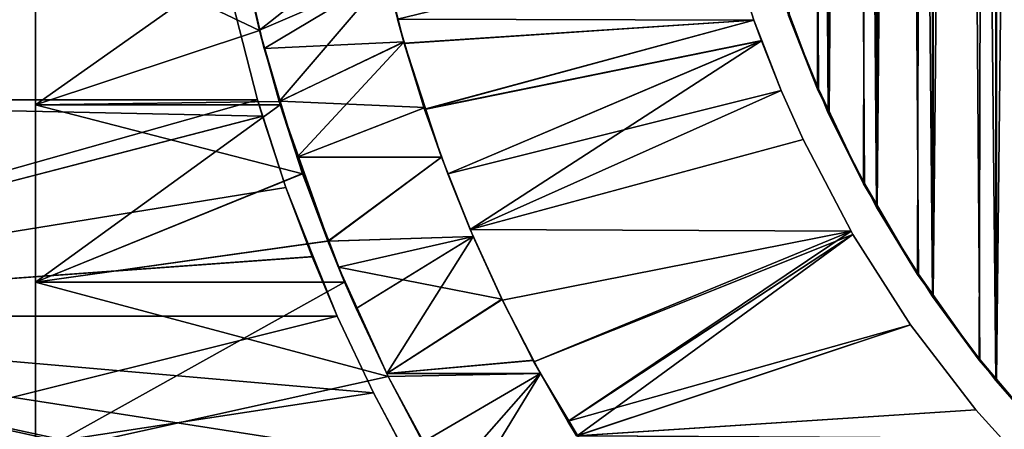
# Model space of a CAD drawing. Extents: x -60 to 46, y -70 to 2.
# Drawn here: x -14 to -7, y -56 to -53 of the extents above; entities that cross this region are included whole.
import ezdxf

# ---------------------------------------------------------------- set-up
doc = ezdxf.new("R2010")
doc.units = 0
doc.header["$MEASUREMENT"] = 0
for name, color, linetype in [('L1', 7, 'Continuous'), ('L11', 7, 'Continuous'), ('L12', 7, 'Continuous'), ('L5', 7, 'Continuous')]:
    doc.layers.add(name, color=color, linetype=linetype)

msp = doc.modelspace()

# ---------------------------------------------------------------- linework, layer by layer
at = {"layer": 'L1', "color": 7}
for points in [[(-8.471856, -8.499999, -803.0377), (-8.179359, -8.499999, -803.7547), (-8.179359, -53.25474, -803.7547)], [(-8.179359, -53.25474, -803.7547), (-8.252474, -53.07551, -803.5755), (-8.471856, -8.499999, -803.0377)], [(-8.471856, -8.499999, -803.0377), (-8.252474, -53.07551, -803.5755), (-8.471856, -52.53771, -803.0377)], [(-8.466013, -52.53549, 3.035492), (-8.258252, -53.07788, 3.577894), (-8.179359, -8.499999, 3.754741)], [(-8.179359, -8.499999, 3.754741), (-8.258252, -53.07788, 3.577894), (-8.173727, -53.25203, 3.752029)], [(-7.826304, -8.499999, -804.444), (-7.826304, -53.94398, -804.444), (-8.179359, -8.499999, -803.7547)], [(-8.179359, -8.499999, -803.7547), (-7.826304, -53.94398, -804.444), (-7.914557, -53.77169, -804.2717)], [(-8.179359, -8.499999, -803.7547), (-7.914557, -53.77169, -804.2717), (-8.179359, -53.25474, -803.7547)], [(-8.179359, -8.499999, 3.754741), (-8.173727, -53.25203, 3.752029), (-7.826304, -8.499999, 4.443979)], [(-7.826304, -8.499999, 4.443979), (-8.173727, -53.25203, 3.752029), (-7.92011, -53.77456, 4.274553)], [(-7.826304, -8.499999, 4.443979), (-7.92011, -53.77456, 4.274553), (-7.820928, -53.9408, 4.440791)], [(-7.826304, -8.499999, -804.444), (-7.415307, -8.499999, -805.1003), (-7.415307, -54.60032, -805.1003)], [(-7.415307, -54.60032, -805.1003), (-7.518042, -54.43626, -804.9362), (-7.826304, -8.499999, -804.444)], [(-7.826304, -8.499999, -804.444), (-7.518042, -54.43626, -804.9362), (-7.826304, -53.94398, -804.444)], [(-7.415307, -8.499999, 5.100316), (-7.826304, -8.499999, 4.443979), (-7.820928, -53.9408, 4.440791)], [(-7.820928, -53.9408, 4.440791), (-7.523329, -54.43959, 4.939592), (-7.415307, -8.499999, 5.100316)], [(-7.415307, -8.499999, 5.100316), (-7.523329, -54.43959, 4.939592), (-7.410225, -54.59668, 5.09668)], [(-6.949409, -8.499999, -805.7189), (-6.949409, -55.21889, -805.7189), (-7.415307, -8.499999, -805.1003)], [(-7.415307, -8.499999, -805.1003), (-6.949409, -55.21889, -805.7189), (-7.065867, -55.06427, -805.5643)], [(-7.415307, -8.499999, -805.1003), (-7.065867, -55.06427, -805.5643), (-7.415307, -54.60032, -805.1003)], [(-7.415307, -8.499999, 5.100316), (-7.410225, -54.59668, 5.09668), (-6.949409, -8.499999, 5.718893)], [(-6.949409, -8.499999, 5.718893), (-7.410225, -54.59668, 5.09668), (-7.070849, -55.06804, 5.568034)], [(-6.949409, -8.499999, 5.718893), (-7.070849, -55.06804, 5.568034), (-6.94466, -55.21483, 5.71484)], [(-6.949409, -8.499999, -805.7189), (-6.432061, -8.499999, -806.2951), (-6.432061, -55.79513, -806.2951)], [(-6.432061, -55.79513, -806.2951), (-6.561378, -55.65109, -806.1511), (-6.949409, -8.499999, -805.7189)], [(-6.949409, -8.499999, -805.7189), (-6.561378, -55.65109, -806.1511), (-6.949409, -55.21889, -805.7189)], [(-6.432061, -8.499999, 6.295121), (-6.949409, -8.499999, 5.718893), (-6.94466, -55.21483, 5.71484)], [(-6.94466, -55.21483, 5.71484), (-6.566018, -55.65527, 6.155288), (-6.432061, -8.499999, 6.295121)], [(-8.471856, -52.53771, -803.0377), (-8.258252, -53.07788, 3.577894), (-8.529292, -52.35285, -802.8528)], [(-8.258252, -53.07788, 3.577894), (-8.466013, -52.53549, 3.035492), (-8.529292, -52.35285, -802.8528)], [(-8.252474, -53.07551, -803.5755), (-8.258252, -53.07788, 3.577894), (-8.471856, -52.53771, -803.0377)], [(-8.252474, -53.07551, -803.5755), (-8.173727, -53.25203, 3.752029), (-8.258252, -53.07788, 3.577894)], [(-8.179359, -53.25474, -803.7547), (-7.92011, -53.77456, 4.274553), (-8.252474, -53.07551, -803.5755)], [(-7.92011, -53.77456, 4.274553), (-8.173727, -53.25203, 3.752029), (-8.252474, -53.07551, -803.5755)], [(-7.914557, -53.77169, -804.2717), (-7.92011, -53.77456, 4.274553), (-8.179359, -53.25474, -803.7547)], [(-7.914557, -53.77169, -804.2717), (-7.820928, -53.9408, 4.440791), (-7.92011, -53.77456, 4.274553)], [(-7.826304, -53.94398, -804.444), (-7.523329, -54.43959, 4.939592), (-7.914557, -53.77169, -804.2717)], [(-7.523329, -54.43959, 4.939592), (-7.820928, -53.9408, 4.440791), (-7.914557, -53.77169, -804.2717)], [(-7.518042, -54.43626, -804.9362), (-7.523329, -54.43959, 4.939592), (-7.826304, -53.94398, -804.444)], [(-7.518042, -54.43626, -804.9362), (-7.410225, -54.59668, 5.09668), (-7.523329, -54.43959, 4.939592)], [(-7.415307, -54.60032, -805.1003), (-7.070849, -55.06804, 5.568034), (-7.518042, -54.43626, -804.9362)], [(-7.070849, -55.06804, 5.568034), (-7.410225, -54.59668, 5.09668), (-7.518042, -54.43626, -804.9362)], [(-7.065867, -55.06427, -805.5643), (-7.070849, -55.06804, 5.568034), (-7.415307, -54.60032, -805.1003)], [(-7.065867, -55.06427, -805.5643), (-6.94466, -55.21483, 5.71484), (-7.070849, -55.06804, 5.568034)], [(-6.949409, -55.21889, -805.7189), (-6.566018, -55.65527, 6.155288), (-7.065867, -55.06427, -805.5643)], [(-6.566018, -55.65527, 6.155288), (-6.94466, -55.21483, 5.71484), (-7.065867, -55.06427, -805.5643)], [(-6.561378, -55.65109, -806.1511), (-6.566018, -55.65527, 6.155288), (-6.949409, -55.21889, -805.7189)]]:
    msp.add_3dface(points, dxfattribs=at)
at = {"layer": 'L11', "color": 250}
for points in [[(-14, -53.19324, -184.6891), (-14, -51.86337, -184.4283), (-14, -49.5, -200)], [(-14, -56.98048, -186.1398), (-14, -55.7613, -185.5481), (-14, -49.5, -200)], [(-14, -49.5, -200), (-14, -55.7613, -185.5481), (-14, -54.49576, -185.0633)], [(-14, -49.5, -200), (-14, -54.49576, -185.0633), (-14, -53.19324, -184.6891)], [(-14, -60.27173, -188.5095), (-14, -59.24407, -187.626), (-14, -49.5, -200)], [(-14, -49.5, -200), (-14, -59.24407, -187.626), (-14, -58.14428, -186.8342)], [(-14, -49.5, -200), (-14, -58.14428, -186.8342), (-14, -56.98048, -186.1398)], [(-14, -62.84877, -191.641), (-14, -62.08077, -190.5244), (-14, -49.5, -200)], [(-14, -49.5, -200), (-14, -62.08077, -190.5244), (-14, -61.21964, -189.478)], [(-14, -49.5, -200), (-14, -61.21964, -189.478), (-14, -60.27173, -188.5095)], [(-14, -64.54073, -195.3268), (-14, -64.08332, -194.0511), (-14, -49.5, -200)], [(-14, -49.5, -200), (-14, -64.08332, -194.0511), (-14, -63.51794, -192.8195)], [(-14, -49.5, -200), (-14, -63.51794, -192.8195), (-14, -62.84877, -191.641)], [(-14, -65.23542, -199.3224), (-14, -65.11892, -197.9722), (-14, -49.5, -200)], [(-14, -49.5, -200), (-14, -65.11892, -197.9722), (-14, -64.88678, -196.637)], [(-14, -49.5, -200), (-14, -64.88678, -196.637), (-14, -64.54073, -195.3268)], [(-14, -64.88678, -203.363), (-14, -65.11892, -202.0278), (-14, -49.5, -200)], [(-14, -49.5, -200), (-14, -65.11892, -202.0278), (-14, -65.23542, -200.6776)], [(-14, -49.5, -200), (-14, -65.23542, -200.6776), (-14, -65.23542, -199.3224)], [(-14, -63.51794, -207.1805), (-14, -64.08332, -205.9489), (-14, -49.5, -200)], [(-14, -49.5, -200), (-14, -64.08332, -205.9489), (-14, -64.54073, -204.6732)], [(-14, -49.5, -200), (-14, -64.54073, -204.6732), (-14, -64.88678, -203.363)], [(-14, -61.21964, -210.522), (-14, -62.08077, -209.4756), (-14, -49.5, -200)], [(-14, -49.5, -200), (-14, -62.08077, -209.4756), (-14, -62.84877, -208.359)], [(-14, -49.5, -200), (-14, -62.84877, -208.359), (-14, -63.51794, -207.1805)], [(-14, -58.14428, -213.1658), (-14, -59.24407, -212.374), (-14, -49.5, -200)], [(-14, -49.5, -200), (-14, -59.24407, -212.374), (-14, -60.27173, -211.4905)], [(-14, -49.5, -200), (-14, -60.27173, -211.4905), (-14, -61.21964, -210.522)], [(-14, -54.49576, -214.9367), (-14, -55.7613, -214.4519), (-14, -49.5, -200)], [(-14, -49.5, -200), (-14, -55.7613, -214.4519), (-14, -56.98048, -213.8602)], [(-14, -49.5, -200), (-14, -56.98048, -213.8602), (-14, -58.14428, -213.1658)], [(-14, -49.5, -200), (-14, -51.86337, -215.5717), (-14, -53.19324, -215.3109)], [(-14, -49.5, -200), (-14, -53.19324, -215.3109), (-14, -54.49576, -214.9367)], [(-12.47336, -52.11483, -215.527), (-14, -53.19324, -215.3109), (-14, -51.86337, -215.5717)], [(-14, -53.19324, -184.6891), (-12.35539, -52.64751, -184.5677), (-14, -51.86337, -184.4283)], [(-14, -51.86337, -184.4283), (-12.35539, -52.64751, -184.5677), (-12.47874, -52.11602, -184.4688)], [(-12.35602, -52.64505, -218.7379), (-12.47542, -52.11528, -218.8169), (-11.48969, -51.95959, -218.8401)], [(-11.48969, -51.95959, -218.8401), (-11.41916, -52.24194, -218.7973), (-12.35602, -52.64505, -218.7379)], [(-12.35551, -52.64702, -215.4324), (-14, -53.19324, -215.3109), (-12.47336, -52.11483, -215.527)], [(-12.47458, -52.11506, -181.1836), (-12.47874, -52.11602, -184.4688), (-12.32113, -52.77906, -181.2851)], [(-12.32113, -52.77906, -181.2851), (-12.47874, -52.11602, -184.4688), (-12.35539, -52.64751, -184.5677)], [(-12.35602, -52.64505, -218.7379), (-12.47336, -52.11483, -215.527), (-12.47542, -52.11528, -218.8169)], [(-12.32113, -52.77906, -181.2851), (-11.42523, -52.24346, -181.1991), (-12.47458, -52.11506, -181.1836)], [(-12.35602, -52.64505, -218.7379), (-12.35551, -52.64702, -215.4324), (-12.47336, -52.11483, -215.527)], [(-12.35602, -52.64505, -218.7379), (-11.41916, -52.24194, -218.7973), (-12.21064, -53.16916, -218.6424)], [(-12.32113, -52.77906, -181.2851), (-11.29675, -52.73204, -181.2769), (-11.42523, -52.24346, -181.1991)], [(-12.21064, -53.16916, -218.6424), (-11.41916, -52.24194, -218.7973), (-11.29662, -52.73246, -218.723)], [(-11.41916, -52.24194, -218.7973), (-11.42523, -52.24346, -181.1991), (-11.29662, -52.73246, -218.723)], [(-11.29662, -52.73246, -218.723), (-11.42523, -52.24346, -181.1991), (-11.29675, -52.73204, -181.2769)], [(-12.35551, -52.64702, -215.4324), (-12.21064, -53.16916, -215.3167), (-14, -53.19324, -215.3109)], [(-12.21013, -53.16902, -184.6838), (-12.35539, -52.64751, -184.5677), (-14, -53.19324, -184.6891)], [(-12.21064, -53.16916, -218.6424), (-12.35551, -52.64702, -215.4324), (-12.35602, -52.64505, -218.7379)], [(-12.21064, -53.16916, -218.6424), (-12.21064, -53.16916, -215.3167), (-12.35551, -52.64702, -215.4324)], [(-12.32113, -52.77906, -181.2851), (-12.35539, -52.64751, -184.5677), (-12.20409, -53.16719, -181.3617)], [(-12.20409, -53.16719, -181.3617), (-12.35539, -52.64751, -184.5677), (-12.21013, -53.16902, -184.6838)], [(-12.20409, -53.16719, -181.3617), (-11.29675, -52.73204, -181.2769), (-12.32113, -52.77906, -181.2851)], [(-12.21064, -53.16916, -218.6424), (-11.29662, -52.73246, -218.723), (-12.07996, -53.57886, -218.557)], [(-12.20409, -53.16719, -181.3617), (-11.1392, -53.21292, -181.3712), (-11.29675, -52.73204, -181.2769)], [(-12.07996, -53.57886, -218.557), (-11.29662, -52.73246, -218.723), (-11.14709, -53.2155, -218.6332)], [(-11.29662, -52.73246, -218.723), (-11.29675, -52.73204, -181.2769), (-11.14709, -53.2155, -218.6332)], [(-11.14709, -53.2155, -218.6332), (-11.29675, -52.73204, -181.2769), (-11.1392, -53.21292, -181.3712)], [(-14, -53.19324, -184.6891), (-12.20338, -53.19324, -184.6891), (-12.21013, -53.16902, -184.6838)], [(-14, -53.19324, -215.3109), (-12.21064, -53.16916, -215.3167), (-12.20286, -53.19314, -215.3105)], [(-14, -53.19324, -215.3109), (-12.20286, -53.19314, -215.3105), (-14, -54.49576, -214.9367)], [(-14, -54.49576, -214.9367), (-12.20286, -53.19314, -215.3105), (-12.03887, -53.69859, -215.1801)], [(-14, -54.49576, -185.0633), (-12.03872, -53.69903, -184.8201), (-14, -53.19324, -184.6891)], [(-14, -53.19324, -184.6891), (-12.03872, -53.69903, -184.8201), (-12.20338, -53.19324, -184.6891)], [(-12.07996, -53.57886, -218.557), (-12.20286, -53.19314, -215.3105), (-12.21064, -53.16916, -215.3167)], [(-12.07996, -53.57886, -218.557), (-12.21064, -53.16916, -215.3167), (-12.21064, -53.16916, -218.6424)], [(-12.20409, -53.16719, -181.3617), (-12.21013, -53.16902, -184.6838), (-12.07996, -53.57886, -181.443)], [(-12.07996, -53.57886, -181.443), (-12.21013, -53.16902, -184.6838), (-12.20338, -53.19324, -184.6891)], [(-12.07996, -53.57886, -181.443), (-11.1392, -53.21292, -181.3712), (-12.20409, -53.16719, -181.3617)], [(-12.07996, -53.57886, -181.443), (-12.20338, -53.19324, -184.6891), (-11.84887, -54.19378, -181.5923)], [(-11.84887, -54.19378, -181.5923), (-12.20338, -53.19324, -184.6891), (-12.03872, -53.69903, -184.8201)], [(-11.85384, -54.19564, -218.4106), (-12.03887, -53.69859, -215.1801), (-12.20286, -53.19314, -215.3105)], [(-11.85384, -54.19564, -218.4106), (-12.20286, -53.19314, -215.3105), (-12.07996, -53.57886, -218.557)], [(-12.07996, -53.57886, -181.443), (-11.01932, -53.57886, -181.443), (-11.1392, -53.21292, -181.3712)], [(-12.07996, -53.57886, -218.557), (-11.14709, -53.2155, -218.6332), (-11.01932, -53.57886, -218.557)], [(-11.14709, -53.2155, -218.6332), (-11.1392, -53.21292, -181.3712), (-11.01932, -53.57886, -218.557)], [(-11.01932, -53.57886, -218.557), (-11.1392, -53.21292, -181.3712), (-11.01932, -53.57886, -181.443)], [(-11.84887, -54.19378, -181.5923), (-11.01932, -53.57886, -181.443), (-12.07996, -53.57886, -181.443)], [(-12.07996, -53.57886, -218.557), (-11.01932, -53.57886, -218.557), (-11.85384, -54.19564, -218.4106)], [(-11.85384, -54.19564, -218.4106), (-11.01932, -53.57886, -218.557), (-10.7864, -54.16004, -218.4197)], [(-11.84887, -54.19378, -181.5923), (-10.7864, -54.16004, -181.5803), (-11.01932, -53.57886, -181.443)], [(-11.01932, -53.57886, -218.557), (-11.01932, -53.57886, -181.443), (-10.7864, -54.16004, -218.4197)], [(-10.7864, -54.16004, -218.4197), (-11.01932, -53.57886, -181.443), (-10.7864, -54.16004, -181.5803)], [(-14, -54.49576, -214.9367), (-12.03887, -53.69859, -215.1801), (-11.85384, -54.19564, -215.0337)], [(-14, -54.49576, -185.0633), (-11.84755, -54.19321, -184.9709), (-12.03872, -53.69903, -184.8201)], [(-11.85384, -54.19564, -215.0337), (-12.03887, -53.69859, -215.1801), (-11.85384, -54.19564, -218.4106)], [(-11.84887, -54.19378, -181.5923), (-12.03872, -53.69903, -184.8201), (-11.84755, -54.19321, -184.9709)], [(-11.73051, -54.49576, -185.0633), (-11.84755, -54.19321, -184.9709), (-14, -54.49576, -185.0633)], [(-11.85384, -54.19564, -215.0337), (-11.73051, -54.49576, -214.9367), (-14, -54.49576, -214.9367)], [(-10.7864, -54.16004, -218.4197), (-11.64659, -54.6884, -218.2779), (-11.85384, -54.19564, -218.4106)], [(-11.64659, -54.6884, -218.2779), (-11.73051, -54.49576, -214.9367), (-11.85384, -54.19564, -215.0337)], [(-11.64659, -54.6884, -218.2779), (-11.85384, -54.19564, -215.0337), (-11.85384, -54.19564, -218.4106)], [(-11.77648, -54.38641, -181.6391), (-10.7864, -54.16004, -181.5803), (-11.84887, -54.19378, -181.5923)], [(-11.84887, -54.19378, -181.5923), (-11.84755, -54.19321, -184.9709), (-11.77648, -54.38641, -181.6391)], [(-11.77648, -54.38641, -181.6391), (-11.84755, -54.19321, -184.9709), (-11.73051, -54.49576, -185.0633)], [(-11.77648, -54.38641, -181.6391), (-10.57536, -54.62097, -181.7031), (-10.7864, -54.16004, -181.5803)], [(-10.7864, -54.16004, -218.4197), (-11.42107, -55.1676, -218.135), (-11.64659, -54.6884, -218.2779)], [(-10.57486, -54.62199, -218.2966), (-11.42107, -55.1676, -218.135), (-10.7864, -54.16004, -218.4197)], [(-10.7864, -54.16004, -218.4197), (-10.7864, -54.16004, -181.5803), (-10.57486, -54.62199, -218.2966)], [(-10.57486, -54.62199, -218.2966), (-10.7864, -54.16004, -181.5803), (-10.57536, -54.62097, -181.7031)], [(-11.42107, -55.1676, -181.865), (-10.57536, -54.62097, -181.7031), (-11.77648, -54.38641, -181.6391)], [(-11.77648, -54.38641, -181.6391), (-11.73051, -54.49576, -185.0633), (-11.42107, -55.1676, -181.865)], [(-14, -54.49576, -214.9367), (-11.73051, -54.49576, -214.9367), (-14, -55.7613, -214.4519)], [(-11.73051, -54.49576, -214.9367), (-11.41092, -55.18802, -214.687), (-14, -55.7613, -214.4519)], [(-11.73051, -54.49576, -185.0633), (-14, -54.49576, -185.0633), (-11.41092, -55.18802, -185.313)], [(-11.41092, -55.18802, -185.313), (-14, -54.49576, -185.0633), (-14, -55.7613, -185.5481)], [(-11.41048, -55.18779, -218.1284), (-11.41092, -55.18802, -214.687), (-11.73051, -54.49576, -214.9367)], [(-11.41048, -55.18779, -218.1284), (-11.73051, -54.49576, -214.9367), (-11.42107, -55.1676, -218.135)], [(-11.42107, -55.1676, -218.135), (-11.73051, -54.49576, -214.9367), (-11.64659, -54.6884, -218.2779)], [(-11.41092, -55.18802, -185.313), (-11.41022, -55.18764, -181.8718), (-11.73051, -54.49576, -185.0633)], [(-11.42107, -55.1676, -181.865), (-11.73051, -54.49576, -185.0633), (-11.41022, -55.18764, -181.8718)], [(-11.42107, -55.1676, -181.865), (-10.34374, -55.06898, -181.8358), (-10.57536, -54.62097, -181.7031)], [(-10.34586, -55.07008, -218.1652), (-11.42107, -55.1676, -218.135), (-10.57486, -54.62199, -218.2966)], [(-10.57486, -54.62199, -218.2966), (-10.57536, -54.62097, -181.7031), (-10.34586, -55.07008, -218.1652)], [(-10.34586, -55.07008, -218.1652), (-10.57536, -54.62097, -181.7031), (-10.34374, -55.06898, -181.8358)], [(-10.29276, -55.1676, -181.865), (-10.34374, -55.06898, -181.8358), (-11.42107, -55.1676, -181.865)], [(-10.29276, -55.1676, -218.135), (-11.42107, -55.1676, -218.135), (-10.34586, -55.07008, -218.1652)], [(-10.34586, -55.07008, -218.1652), (-10.34374, -55.06898, -181.8358), (-10.29276, -55.1676, -218.135)], [(-10.29276, -55.1676, -218.135), (-10.34374, -55.06898, -181.8358), (-10.29276, -55.1676, -181.865)], [(-14, -55.7613, -214.4519), (-11.41092, -55.18802, -214.687), (-11.10669, -55.7613, -214.4519)], [(-11.41092, -55.18802, -185.313), (-14, -55.7613, -185.5481), (-11.10669, -55.7613, -185.5481)], [(-11.42107, -55.1676, -181.865), (-11.41022, -55.18764, -181.8718), (-10.29276, -55.1676, -181.865)], [(-10.29276, -55.1676, -218.135), (-11.41048, -55.18779, -218.1284), (-11.42107, -55.1676, -218.135)], [(-11.41092, -55.18802, -185.313), (-10.99141, -55.96154, -182.1325), (-11.41022, -55.18764, -181.8718)], [(-11.15746, -55.67037, -217.9702), (-11.41092, -55.18802, -214.687), (-11.41048, -55.18779, -218.1284)], [(-11.15746, -55.67037, -217.9702), (-11.10669, -55.7613, -214.4519), (-11.41092, -55.18802, -214.687)], [(-11.10669, -55.7613, -185.5481), (-10.99141, -55.96154, -182.1325), (-11.41092, -55.18802, -185.313)], [(-11.15746, -55.67037, -217.9702), (-11.41048, -55.18779, -218.1284), (-10.29276, -55.1676, -218.135)], [(-10.29276, -55.1676, -181.865), (-11.41022, -55.18764, -181.8718), (-10.99141, -55.96154, -182.1325)], [(-11.15746, -55.67037, -217.9702), (-10.29276, -55.1676, -218.135), (-10.8851, -56.13906, -217.8023)], [(-10.29276, -55.1676, -181.865), (-10.99141, -55.96154, -182.1325), (-9.828706, -55.93887, -182.1243)], [(-10.8851, -56.13906, -217.8023), (-10.29276, -55.1676, -218.135), (-9.828706, -55.93887, -217.8757)], [(-10.29276, -55.1676, -218.135), (-10.29276, -55.1676, -181.865), (-9.828706, -55.93887, -217.8757)], [(-9.828706, -55.93887, -217.8757), (-10.29276, -55.1676, -181.865), (-9.828706, -55.93887, -182.1243)]]:
    msp.add_3dface(points, dxfattribs=at)
at = {"layer": 'L12', "color": 7}
for points in [[(-18, -51.54024, -218.8901), (-12.73764, -51.54024, -218.8901), (-18, -53.15658, -218.6448)], [(-18, -53.15658, -218.6448), (-12.73764, -51.54024, -218.8901), (-12.61046, -52.21776, -218.8046)], [(-18, -53.15658, -181.3552), (-12.61046, -52.21776, -181.1954), (-18, -51.54024, -181.1099)], [(-18, -53.15658, -218.6448), (-12.61046, -52.21776, -218.8046), (-12.37091, -53.15658, -218.6448)], [(-18, -53.15658, -181.3552), (-12.37091, -53.15658, -181.3552), (-12.61046, -52.21776, -181.1954)], [(-12.37091, -53.15658, -181.3552), (-12.37091, -53.15658, -218.6448), (-12.61046, -52.21776, -181.1954)], [(-12.61046, -52.21776, -181.1954), (-12.37091, -53.15658, -218.6448), (-12.61046, -52.21776, -218.8046)], [(-18, -53.15658, -218.6448), (-12.37091, -53.15658, -218.6448), (-18, -54.74584, -218.2615)], [(-18, -54.74584, -218.2615), (-12.37091, -53.15658, -218.6448), (-12.33455, -53.27741, -218.6207)], [(-18, -54.74584, -181.7385), (-12.33199, -53.27658, -181.3809), (-18, -53.15658, -181.3552)], [(-18, -53.15658, -181.3552), (-12.33199, -53.27658, -181.3809), (-12.37091, -53.15658, -181.3552)], [(-12.33199, -53.27658, -181.3809), (-12.33455, -53.27741, -218.6207), (-12.37091, -53.15658, -181.3552)], [(-12.37091, -53.15658, -181.3552), (-12.33455, -53.27741, -218.6207), (-12.37091, -53.15658, -218.6448)], [(-18, -54.74584, -181.7385), (-12.16218, -53.80017, -181.493), (-12.33199, -53.27658, -181.3809)], [(-18, -54.74584, -218.2615), (-12.33455, -53.27741, -218.6207), (-12.16244, -53.79944, -218.5072)], [(-12.16218, -53.80017, -181.493), (-12.33455, -53.27741, -218.6207), (-12.33199, -53.27658, -181.3809)], [(-12.16218, -53.80017, -181.493), (-12.16244, -53.79944, -218.5072), (-12.33455, -53.27741, -218.6207)], [(-12.16244, -53.79944, -218.5072), (-11.96047, -54.30614, -218.3756), (-18, -54.74584, -218.2615)], [(-11.96977, -54.30985, -181.6189), (-12.16218, -53.80017, -181.493), (-18, -54.74584, -181.7385)], [(-11.96977, -54.30985, -181.6189), (-11.96047, -54.30614, -218.3756), (-12.16244, -53.79944, -218.5072)], [(-11.96977, -54.30985, -181.6189), (-12.16244, -53.79944, -218.5072), (-12.16218, -53.80017, -181.493)], [(-18, -54.74584, -218.2615), (-11.96047, -54.30614, -218.3756), (-11.78521, -54.74584, -218.2615)], [(-18, -54.74584, -181.7385), (-11.78521, -54.74584, -181.7385), (-11.96977, -54.30985, -181.6189)], [(-11.78521, -54.74584, -181.7385), (-11.96047, -54.30614, -218.3756), (-11.96977, -54.30985, -181.6189)], [(-11.78521, -54.74584, -181.7385), (-11.78521, -54.74584, -218.2615), (-11.96047, -54.30614, -218.3756)], [(-18, -54.74584, -218.2615), (-11.78521, -54.74584, -218.2615), (-18, -56.29627, -217.7429)], [(-18, -56.29627, -217.7429), (-11.78521, -54.74584, -218.2615), (-11.51874, -55.30763, -218.0906)], [(-11.26119, -55.79251, -182.0723), (-11.51874, -55.30763, -181.9094), (-18, -54.74584, -181.7385)], [(-18, -54.74584, -181.7385), (-11.51874, -55.30763, -181.9094), (-11.78521, -54.74584, -181.7385)], [(-18, -56.29627, -182.2571), (-10.96284, -56.29594, -182.2579), (-18, -54.74584, -181.7385)], [(-18, -54.74584, -181.7385), (-10.96284, -56.29594, -182.2579), (-10.98473, -56.26356, -182.2446)], [(-18, -54.74584, -181.7385), (-10.98473, -56.26356, -182.2446), (-11.26119, -55.79251, -182.0723)], [(-11.51874, -55.30763, -181.9094), (-11.51874, -55.30763, -218.0906), (-11.78521, -54.74584, -218.2615)], [(-11.51874, -55.30763, -181.9094), (-11.78521, -54.74584, -218.2615), (-11.78521, -54.74584, -181.7385)], [(-18, -56.29627, -217.7429), (-11.51874, -55.30763, -218.0906), (-11.26155, -55.79185, -217.928)], [(-11.26119, -55.79251, -182.0723), (-11.26155, -55.79185, -217.928), (-11.51874, -55.30763, -218.0906)], [(-11.26119, -55.79251, -182.0723), (-11.51874, -55.30763, -218.0906), (-11.51874, -55.30763, -181.9094)]]:
    msp.add_3dface(points, dxfattribs=at)
at = {"layer": 'L5', "color": 250}
for points in [[(-8.912905, -51.97439, -218.6813), (-8.724985, -52.57199, -218.5957), (-11.34333, -52.56455, -218.5506)], [(-11.34333, -52.56455, -181.4494), (-8.724985, -52.57199, -181.4043), (-8.912905, -51.97439, -181.3187)], [(-8.724985, -52.57199, -181.4043), (-8.724985, -52.57199, -218.5957), (-8.912905, -51.97439, -181.3187)], [(-8.912905, -51.97439, -181.3187), (-8.724985, -52.57199, -218.5957), (-8.912905, -51.97439, -218.6813)], [(-11.29009, -52.74078, -218.5192), (-11.29391, -52.74193, -181.4787), (-11.34333, -52.56455, -218.5506)], [(-11.34333, -52.56455, -218.5506), (-11.29391, -52.74193, -181.4787), (-11.34333, -52.56455, -181.4494)], [(-8.724985, -52.57199, -218.5957), (-11.29009, -52.74078, -218.5192), (-11.34333, -52.56455, -218.5506)], [(-11.29391, -52.74193, -181.4787), (-8.724985, -52.57199, -181.4043), (-11.34333, -52.56455, -181.4494)], [(-11.14406, -53.22456, -181.567), (-8.724985, -52.57199, -181.4043), (-11.29391, -52.74193, -181.4787)], [(-8.724985, -52.57199, -218.5957), (-11.14306, -53.22755, -218.4324), (-11.29009, -52.74078, -218.5192)], [(-11.14406, -53.22456, -181.567), (-8.667082, -52.72195, -181.4302), (-8.724985, -52.57199, -181.4043)], [(-8.67027, -52.72318, -218.571), (-11.14306, -53.22755, -218.4324), (-8.724985, -52.57199, -218.5957)], [(-8.667082, -52.72195, -181.4302), (-8.67027, -52.72318, -218.571), (-8.724985, -52.57199, -181.4043)], [(-8.724985, -52.57199, -181.4043), (-8.67027, -52.72318, -218.571), (-8.724985, -52.57199, -218.5957)], [(-11.29009, -52.74078, -218.5192), (-11.14406, -53.22456, -181.567), (-11.29391, -52.74193, -181.4787)], [(-11.14306, -53.22755, -218.4324), (-11.14406, -53.22456, -181.567), (-11.29009, -52.74078, -218.5192)], [(-10.97335, -53.70095, -181.6667), (-8.667082, -52.72195, -181.4302), (-11.14406, -53.22456, -181.567)], [(-8.67027, -52.72318, -218.571), (-10.97335, -53.70095, -218.3333), (-11.14306, -53.22755, -218.4324)], [(-10.97335, -53.70095, -181.6667), (-8.525394, -53.08889, -181.4936), (-8.667082, -52.72195, -181.4302)], [(-10.80832, -54.10898, -218.238), (-10.97335, -53.70095, -218.3333), (-8.67027, -52.72318, -218.571)], [(-8.67027, -52.72318, -218.571), (-8.525461, -53.08873, -218.5064), (-10.80832, -54.10898, -218.238)], [(-8.667082, -52.72195, -181.4302), (-8.525461, -53.08873, -218.5064), (-8.67027, -52.72318, -218.571)], [(-8.525394, -53.08889, -181.4936), (-8.525461, -53.08873, -218.5064), (-8.667082, -52.72195, -181.4302)], [(-10.80832, -54.10898, -181.762), (-8.525394, -53.08889, -181.4936), (-10.97335, -53.70095, -181.6667)], [(-10.80832, -54.10898, -218.238), (-8.525461, -53.08873, -218.5064), (-8.364854, -53.44863, -218.4359)], [(-10.80832, -54.10898, -181.762), (-8.364854, -53.44863, -181.5641), (-8.525394, -53.08889, -181.4936)], [(-8.525394, -53.08889, -181.4936), (-8.364854, -53.44863, -218.4359), (-8.525461, -53.08873, -218.5064)], [(-8.364854, -53.44863, -181.5641), (-8.364854, -53.44863, -218.4359), (-8.525394, -53.08889, -181.4936)], [(-11.14306, -53.22755, -218.4324), (-10.97335, -53.70095, -181.6667), (-11.14406, -53.22456, -181.567)], [(-10.97335, -53.70095, -218.3333), (-10.97335, -53.70095, -181.6667), (-11.14306, -53.22755, -218.4324)], [(-10.80832, -54.10898, -218.238), (-8.364854, -53.44863, -218.4359), (-8.011817, -54.12084, -218.2848)], [(-8.011817, -54.12084, -181.7151), (-8.364854, -53.44863, -181.5641), (-10.80832, -54.10898, -181.762)], [(-8.011817, -54.12084, -181.7151), (-8.011817, -54.12084, -218.2848), (-8.364854, -53.44863, -218.4359)], [(-8.011817, -54.12084, -181.7151), (-8.364854, -53.44863, -218.4359), (-8.364854, -53.44863, -181.5641)], [(-10.80832, -54.10898, -218.238), (-10.80832, -54.10898, -181.762), (-10.97335, -53.70095, -181.6667)], [(-10.80832, -54.10898, -218.238), (-10.97335, -53.70095, -181.6667), (-10.97335, -53.70095, -218.3333)], [(-10.57153, -54.62886, -218.1029), (-10.57153, -54.62886, -181.897), (-10.80832, -54.10898, -181.762)], [(-10.57153, -54.62886, -218.1029), (-10.80832, -54.10898, -181.762), (-10.80832, -54.10898, -218.238)], [(-10.80832, -54.10898, -218.238), (-8.011817, -54.12084, -218.2848), (-10.57153, -54.62886, -218.1029)], [(-10.57153, -54.62886, -181.897), (-8.011817, -54.12084, -181.7151), (-10.80832, -54.10898, -181.762)], [(-10.57153, -54.62886, -218.1029), (-8.011817, -54.12084, -218.2848), (-10.34071, -55.07963, -217.9734)], [(-10.34047, -55.08008, -182.0268), (-8.011817, -54.12084, -181.7151), (-10.57153, -54.62886, -181.897)], [(-10.34071, -55.07963, -217.9734), (-8.011817, -54.12084, -218.2848), (-10.09142, -55.51878, -217.8357)], [(-10.34047, -55.08008, -182.0268), (-7.998868, -54.14549, -181.7207), (-8.011817, -54.12084, -181.7151)], [(-10.08913, -55.51747, -182.1653), (-7.998868, -54.14549, -181.7207), (-10.34047, -55.08008, -182.0268)], [(-10.09142, -55.51878, -217.8357), (-8.011817, -54.12084, -218.2848), (-7.998868, -54.14549, -218.2793)], [(-10.09142, -55.51878, -217.8357), (-7.998868, -54.14549, -218.2793), (-10.02286, -55.62324, -217.7989)], [(-10.08913, -55.51747, -182.1653), (-7.574962, -54.80871, -181.8945), (-7.998868, -54.14549, -181.7207)], [(-10.02286, -55.62324, -217.7989), (-7.998868, -54.14549, -218.2793), (-7.574962, -54.80871, -218.1055)], [(-7.998868, -54.14549, -181.7207), (-7.998868, -54.14549, -218.2793), (-8.011817, -54.12084, -218.2848)], [(-7.998868, -54.14549, -181.7207), (-8.011817, -54.12084, -218.2848), (-8.011817, -54.12084, -181.7151)], [(-7.574962, -54.80871, -181.8945), (-7.574962, -54.80871, -218.1055), (-7.998868, -54.14549, -218.2793)], [(-7.574962, -54.80871, -181.8945), (-7.998868, -54.14549, -218.2793), (-7.998868, -54.14549, -181.7207)], [(-10.34071, -55.07963, -217.9734), (-10.34047, -55.08008, -182.0268), (-10.57153, -54.62886, -181.897)], [(-10.34071, -55.07963, -217.9734), (-10.57153, -54.62886, -181.897), (-10.57153, -54.62886, -218.1029)], [(-10.02794, -55.62397, -182.199), (-7.574962, -54.80871, -181.8945), (-10.08913, -55.51747, -182.1653)], [(-10.02794, -55.62397, -182.199), (-7.096206, -55.43349, -182.0807), (-7.574962, -54.80871, -181.8945)], [(-10.02286, -55.62324, -217.7989), (-7.574962, -54.80871, -218.1055), (-7.096206, -55.43349, -217.9193)], [(-7.096206, -55.43349, -182.0807), (-7.096206, -55.43349, -217.9193), (-7.574962, -54.80871, -218.1055)], [(-7.096206, -55.43349, -182.0807), (-7.574962, -54.80871, -218.1055), (-7.574962, -54.80871, -181.8945)], [(-10.09142, -55.51878, -217.8357), (-10.34047, -55.08008, -182.0268), (-10.34071, -55.07963, -217.9734)], [(-10.09142, -55.51878, -217.8357), (-10.08913, -55.51747, -182.1653), (-10.34047, -55.08008, -182.0268)], [(-10.02794, -55.62397, -182.199), (-6.907147, -55.64098, -182.1496), (-7.096206, -55.43349, -182.0807)], [(-7.096206, -55.43349, -217.9193), (-6.907147, -55.64098, -217.8504), (-10.02286, -55.62324, -217.7989)], [(-6.907147, -55.64098, -182.1496), (-6.907147, -55.64098, -217.8504), (-7.096206, -55.43349, -217.9193)], [(-6.907147, -55.64098, -182.1496), (-7.096206, -55.43349, -217.9193), (-7.096206, -55.43349, -182.0807)], [(-10.02794, -55.62397, -182.199), (-10.08913, -55.51747, -182.1653), (-10.09142, -55.51878, -217.8357)], [(-10.02286, -55.62324, -217.7989), (-10.02794, -55.62397, -182.199), (-10.09142, -55.51878, -217.8357)]]:
    msp.add_3dface(points, dxfattribs=at)

doc.saveas('drawing.dxf')
